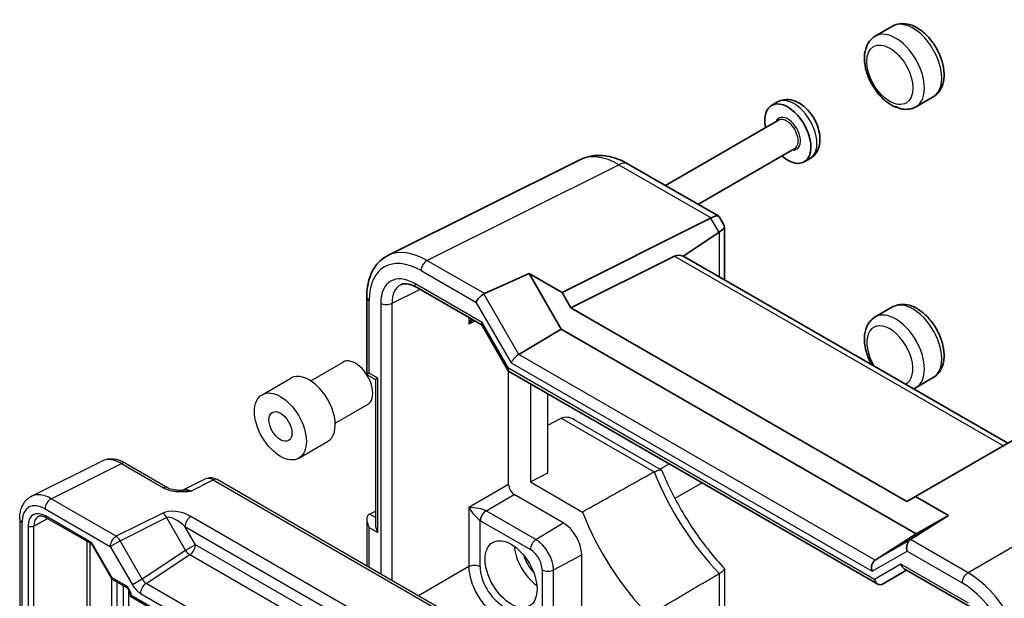
# Model space of a CAD drawing. Units: millimetres. Extents: x 29 to 3382, y 16 to 718.
# Drawn here: x 578 to 699, y 378 to 449 of the extents above; entities that cross this region are included whole.
import ezdxf

# ---------------------------------------------------------------- set-up
doc = ezdxf.new("R2010")
doc.units = ezdxf.units.MM
doc.header["$LTSCALE"] = 2
doc.layers.add('Visible (ISO)', color=7, linetype='Continuous', lineweight=35)
doc.layers.add('Visible Narrow (ISO)', color=7, linetype='Continuous', lineweight=25)

msp = doc.modelspace()

# ---------------------------------------------------------------- linework, layer by layer
at = {"layer": 'Visible (ISO)'}
for p, q in [((684.8519, 448.2684), (682.7305, 447.0436)), ((689.8519, 439.6081), (687.7305, 438.3834)), ((670.7459, 438.9696), (670.0076, 438.5434)), ((670.8662, 436.7297), (656.9875, 428.7168)), ((672.8662, 433.2656), (660.9875, 426.4074)), ((646.485, 431.8715), (622.9437, 420.1144)), ((652.4206, 431.3535), (663.5317, 424.9385)), ((674.7459, 432.0414), (674.0076, 431.6152)), ((644.3148, 415.6021), (662.5366, 424.7026)), ((663.6262, 424.8441), (664.2136, 423.8266)), ((663.5463, 422.9537), (659.1575, 420.0531)), ((664.2482, 423.6976), (664.2482, 417.2572)), ((658.1147, 420.0647), (645.4035, 413.7164)), ((698.9817, 397.0906), (659.325, 419.9864)), ((634.7889, 415.4559), (640.2826, 417.9301)), ((640.2826, 417.9301), (644.3148, 415.6021)), ((644.2263, 411.0994), (640.2826, 417.9301)), ((626.4513, 416.2302), (634.5052, 411.5803)), ((644.3148, 415.6021), (645.4035, 413.7164)), ((620.3686, 415.0157), (620.3686, 405.5104)), ((645.4035, 413.7164), (686.591, 389.9368)), ((684.8519, 413.8122), (682.7305, 412.5875)), ((634.4908, 411.6052), (637.7294, 405.9957)), ((639.0365, 407.9822), (644.2263, 411.0994)), ((687.7682, 385.9605), (644.2263, 411.0994)), ((637.7688, 405.9564), (683.0434, 379.8171)), ((689.8519, 405.152), (687.7305, 403.9272)), ((704.6718, 400.3758), (687.6797, 390.5654)), ((686.591, 389.9368), (687.6797, 390.5654)), ((687.6797, 390.5654), (691.7119, 388.2374)), ((691.7119, 388.2374), (687.0726, 385.2699)), ((691.7119, 388.2374), (687.7682, 385.9605)), ((682.7263, 382.7578), (687.7682, 385.9605)), ((686.282, 381.6869), (694.3608, 377.0226)), ((683.6291, 379.8171), (686.5749, 381.5178))]:
    msp.add_line(p, q, dxfattribs=at)
for centre, major_axis, ratio, start_param, end_param in [((672.0076, 435.0793), (2, -3.4641), 0.57735027, 5.23598776, 10.47197551), ((660.1366, 426.0882), (-2.9488, 0.7933), 0.48674213, 2.64003858, 2.67494516), ((661.8347, 423.147), (-1.7506, -1.7506), 0.31783725, 3.05663343, 3.97704346), ((663.5463, 420.1824), (0.7874, 2.9504), 0.48674213, 0.46664749, 0.50155407), ((661.8482, 423.1236), (-2.3913, -0.6408), 0.31783725, 2.30614185, 3.22655188), ((659.4787, 417.5882), (-1.4142, 2.4495), 0.57735027, 5.65908873, 6.24827872), ((658.3599, 418.2341), (-0.9492, -1.761), 0.55686057, 3.12531633, 3.28661792), ((634.4691, 414.7961), (0.7294, 0.7294), 0.31783725, 0.90526398, 2.44115372), ((635.4697, 414.2184), (-0.7348, 1.2091), 0.59105246, 6.21032741, 6.28014058), ((635.2372, 412.3123), (-0.7294, -0.7294), 0.31783725, 5.58274637, 6.19822608), ((687.343, 384.2693), (0, 1.0668), 0.71743894, 0.42760567, 1.96349541), ((686.3424, 384.847), (-0.9755, -0.5914), 0.02190906, 2.33331936, 2.40313253), ((683.0437, 381.7871), (0, -1.0668), 0.71743894, 3.56919832, 5.10508806), ((686.5749, 382.6725), (0, -1.0668), 0.71743894, 5.10508806, 5.89048623), ((683.3363, 380.8027), (0, 1.0668), 0.71743894, 1.96349541, 3.53429174)]:
    msp.add_ellipse(centre, major_axis=major_axis, ratio=ratio, start_param=start_param, end_param=end_param, dxfattribs=at)
for points, knots in [([(689.8519, 439.6081), (690.129, 439.7681), (690.371, 439.9862), (690.7731, 440.515), (690.9239, 440.8308), (691.1441, 441.5671), (691.1905, 441.9969), (691.1651, 442.927), (691.0793, 443.431), (690.7872, 444.4318), (690.5808, 444.9285), (690.0722, 445.8687), (689.7711, 446.3124), (689.0955, 447.1134), (688.7208, 447.4702), (687.9166, 448.0597), (687.4864, 448.292), (686.6167, 448.5689), (686.1762, 448.6248), (685.4309, 448.5264), (685.1254, 448.4263), (684.8519, 448.2684)], [5.2836419, 5.2836419, 5.2836419, 5.2836419, 5.5211803, 5.5211803, 5.78271625, 5.78271625, 6.10102897, 6.10102897, 6.45417543, 6.45417543, 6.80636344, 6.80636344, 7.15506532, 7.15506532, 7.50582961, 7.50582961, 7.86051631, 7.86051631, 8.19075271, 8.19075271, 8.42523455, 8.42523455, 8.42523455, 8.42523455]), ([(682.7305, 447.0436), (682.4534, 446.8836), (682.2115, 446.6656), (681.8094, 446.1368), (681.6585, 445.821), (681.4383, 445.0846), (681.3919, 444.6549), (681.4173, 443.7248), (681.5031, 443.2208), (681.7952, 442.22), (682.0016, 441.7233), (682.5102, 440.7831), (682.8113, 440.3394), (683.4869, 439.5384), (683.8616, 439.1816), (684.5564, 438.6723), (684.8651, 438.4905), (685.1853, 438.352)], [2.14204925, 2.14204925, 2.14204925, 2.14204925, 2.37958764, 2.37958764, 2.64112359, 2.64112359, 2.95943632, 2.95943632, 3.31258277, 3.31258277, 3.66477078, 3.66477078, 4.01347267, 4.01347267, 4.36423695, 4.36423695, 4.6229436, 4.6229436, 4.6229436, 4.6229436]), ([(674.7459, 432.0414), (674.9807, 432.177), (675.1886, 432.3569), (675.5377, 432.7815), (675.6719, 433.0288), (675.8824, 433.5968), (675.9381, 433.9209), (675.9688, 434.6446), (675.9214, 435.0456), (675.7264, 435.8536), (675.5735, 436.2601), (675.1846, 437.0284), (674.9497, 437.3904), (674.4104, 438.0488), (674.1059, 438.3449), (673.432, 438.839), (673.0618, 439.0384), (672.3061, 439.2592), (671.927, 439.3019), (671.2673, 439.2042), (670.9929, 439.1122), (670.7459, 438.9696)], [3.71284557, 3.71284557, 3.71284557, 3.71284557, 3.92628907, 3.92628907, 4.15935089, 4.15935089, 4.45045722, 4.45045722, 4.81124893, 4.81124893, 5.18873234, 5.18873234, 5.56067763, 5.56067763, 5.93492055, 5.93492055, 6.31118756, 6.31118756, 6.62995792, 6.62995792, 6.85443823, 6.85443823, 6.85443823, 6.85443823]), ([(685.3965, 438.3386), (685.3723, 438.3347), (685.3493, 438.3325), (685.2862, 438.3301), (685.2485, 438.3338), (685.1929, 438.3474), (685.1732, 438.3562), (685.1486, 438.3767), (685.1487, 438.3874), (685.1703, 438.3988), (685.1883, 438.4009), (685.2394, 438.3953), (685.2722, 438.3873), (685.3502, 438.3598), (685.3949, 438.34), (685.4921, 438.2927), (685.543, 438.2659), (685.6501, 438.2122), (685.7064, 438.1853), (685.8086, 438.1468), (685.8508, 438.1341), (685.892, 438.1255)], [0.348241467, 0.348241467, 0.348241467, 0.348241467, 0.359469604, 0.359469604, 0.381409679, 0.381409679, 0.400238771, 0.400238771, 0.422969407, 0.422969407, 0.442036221, 0.442036221, 0.461739125, 0.461739125, 0.482660072, 0.482660072, 0.504451197, 0.504451197, 0.527623116, 0.527623116, 0.544895115, 0.544895115, 0.544895115, 0.544895115]), ([(685.892, 438.1255), (686.0152, 438.1001), (686.1396, 438.0818), (686.3899, 438.0613), (686.5158, 438.0592), (686.7675, 438.0728), (686.8933, 438.0886), (687.1419, 438.1395), (687.2647, 438.1747), (687.5036, 438.2646), (687.6197, 438.3194), (687.7305, 438.3834)], [4.808704105, 4.808704105, 4.808704105, 4.808704105, 4.903691664, 4.903691664, 4.998679223, 4.998679223, 5.093666782, 5.093666782, 5.188654341, 5.188654341, 5.2836419, 5.2836419, 5.2836419, 5.2836419]), ([(652.4206, 431.3535), (652.0618, 431.5607), (651.6929, 431.7427), (650.935, 432.048), (650.546, 432.1713), (649.7495, 432.3465), (649.3418, 432.3985), (648.516, 432.4144), (648.0977, 432.3781), (647.2731, 432.2023), (646.8672, 432.0624), (646.485, 431.8715)], [-0.784789176, -0.784789176, -0.784789176, -0.784789176, -0.634804167, -0.634804167, -0.484819157, -0.484819157, -0.334834148, -0.334834148, -0.184849139, -0.184849139, -0.03486413, -0.03486413, -0.03486413, -0.03486413]), ([(620.3686, 415.0157), (620.3686, 415.4648), (620.4004, 415.9013), (620.5314, 416.7399), (620.6306, 417.142), (620.9003, 417.9015), (621.071, 418.2589), (621.4865, 418.9142), (621.7317, 419.2119), (622.2908, 419.7276), (622.6048, 419.9452), (622.9437, 420.1144)], [-0.784789176, -0.784789176, -0.784789176, -0.784789176, -0.620858515, -0.620858515, -0.456927853, -0.456927853, -0.292997192, -0.292997192, -0.129066531, -0.129066531, 0.03486413, 0.03486413, 0.03486413, 0.03486413]), ([(626.4513, 416.2302), (626.2801, 416.329), (626.1131, 416.4105), (625.7948, 416.5387), (625.6434, 416.5855), (625.3628, 416.6473), (625.2335, 416.6623), (625.0004, 416.6668), (624.8965, 416.6564), (624.7111, 416.6169), (624.6294, 416.5879), (624.5542, 416.5504)], [-0.784789176, -0.784789176, -0.784789176, -0.784789176, -0.634804167, -0.634804167, -0.484819157, -0.484819157, -0.334834148, -0.334834148, -0.184849139, -0.184849139, -0.03486413, -0.03486413, -0.03486413, -0.03486413]), ([(689.8519, 405.152), (690.129, 405.312), (690.371, 405.53), (690.7731, 406.0588), (690.9239, 406.3746), (691.1441, 407.111), (691.1905, 407.5408), (691.1651, 408.4708), (691.0793, 408.9748), (690.7872, 409.9757), (690.5808, 410.4723), (690.0722, 411.4125), (689.7711, 411.8562), (689.0955, 412.6573), (688.7208, 413.0141), (687.9166, 413.6035), (687.4864, 413.8359), (686.6167, 414.1127), (686.1762, 414.1687), (685.4309, 414.0702), (685.1254, 413.9702), (684.8519, 413.8122)], [5.2836419, 5.2836419, 5.2836419, 5.2836419, 5.5211803, 5.5211803, 5.78271625, 5.78271625, 6.10102897, 6.10102897, 6.45417543, 6.45417543, 6.80636344, 6.80636344, 7.15506532, 7.15506532, 7.50582961, 7.50582961, 7.86051631, 7.86051631, 8.19075271, 8.19075271, 8.42523455, 8.42523455, 8.42523455, 8.42523455]), ([(682.7305, 412.5875), (682.4534, 412.4275), (682.2115, 412.2095), (681.8094, 411.6807), (681.6585, 411.3649), (681.4383, 410.6285), (681.3919, 410.1987), (681.4173, 409.2686), (681.5031, 408.7646), (681.7952, 407.7638), (682.0016, 407.2671), (682.2699, 406.7711), (682.2828, 406.7476), (682.2958, 406.7242)], [2.14204925, 2.14204925, 2.14204925, 2.14204925, 2.37958764, 2.37958764, 2.64112359, 2.64112359, 2.95943632, 2.95943632, 3.31258277, 3.31258277, 3.66477078, 3.66477078, 3.68234288, 3.68234288, 3.68234288, 3.68234288])]:
    msp.add_open_spline(points, degree=3, knots=knots, dxfattribs=at)
for points in [[(664.2453, 417.1456), (664.2472, 417.1826), (664.2482, 417.2198), (664.2482, 417.2572)], [(687.408, 403.7726), (687.5191, 403.8158), (687.6271, 403.8675), (687.7305, 403.9272)]]:
    msp.add_open_spline(points, degree=3, dxfattribs=at)
at = {"layer": 'Visible Narrow (ISO)'}
for p, q in [((627.7533, 419.5179), (651.2799, 431.2676)), ((651.2799, 431.2676), (662.5964, 424.734)), ((662.5366, 424.7026), (663.5463, 422.9537)), ((663.6034, 422.9898), (663.6034, 417.5162)), ((634.7889, 415.4559), (627.7533, 419.5179)), ((658.1147, 420.0647), (698.4444, 396.7804)), ((627.0215, 418.2794), (633.762, 414.3878)), ((634.5301, 411.9041), (626.2442, 416.688)), ((623.4639, 414.2668), (626.8891, 415.9774)), ((639.0365, 407.9822), (634.7371, 415.4288)), ((620.6615, 405.6795), (620.6615, 414.6074)), ((622.0748, 414.2808), (622.0748, 381.048)), ((623.4639, 380.246), (623.4639, 414.2668)), ((633.762, 414.3878), (638.0613, 406.9412)), ((632.882, 412.5174), (632.882, 411.7154)), ((633.6269, 412.0874), (632.882, 411.7154)), ((637.7688, 406.2946), (634.5301, 411.9041)), ((613.4948, 404.761), (617.4746, 407.0587)), ((682.7263, 382.7578), (639.0365, 407.9822)), ((637.7596, 392.0217), (637.7596, 405.9623)), ((682.6291, 380.3944), (637.7688, 406.2946)), ((638.0613, 406.9412), (682.3366, 381.3788)), ((607.5323, 403.0505), (611.0678, 405.0918)), ((620.3686, 405.5104), (620.6615, 405.6795)), ((620.3686, 405.5104), (621.4292, 404.898)), ((621.7221, 405.0671), (620.6615, 405.6795)), ((621.7221, 405.0671), (621.4292, 404.898)), ((621.4292, 404.898), (621.4292, 387.1336)), ((621.7221, 386.148), (621.7221, 405.0671)), ((640.4353, 404.4168), (640.4353, 392.3431)), ((642.5567, 393.4823), (642.5567, 403.1921)), ((616.4948, 399.5648), (620.4746, 401.8626)), ((642.5567, 399.3294), (644.2131, 400.1566)), ((644.2131, 400.1566), (655.6249, 393.5681)), ((645.8499, 399.9561), (656.4862, 393.8152)), ((612.0323, 395.2563), (615.5678, 397.2976)), ((579.2526, 390.587), (587.8878, 394.8996)), ((581.6521, 390.2861), (590.2874, 394.5987)), ((590.2874, 394.5987), (595.4388, 391.6246)), ((590.7627, 394.6345), (595.9141, 391.6603)), ((657.5069, 394.5605), (656.3511, 393.8932)), ((716.047, 393.8743), (694.1082, 381.2079)), ((600.5903, 392.7149), (597.8215, 391.3321)), ((598.785, 391.2136), (601.5438, 392.5914)), ((601.5438, 392.5914), (654.5568, 361.9843)), ((655.0321, 362.02), (602.0191, 392.6271)), ((640.4353, 392.3431), (642.5567, 393.4823)), ((637.7596, 392.0217), (632.882, 389.2057)), ((640.4353, 392.3431), (646.8354, 388.648)), ((661.5069, 392.2511), (658.1574, 390.3173)), ((589.6341, 385.6777), (581.6521, 390.2861)), ((635.0012, 388.7972), (638.4662, 390.7977)), ((644.4658, 387.3339), (638.4662, 390.7977)), ((580.9203, 389.0476), (588.9023, 384.4392)), ((632.882, 389.2057), (632.882, 381.9507)), ((577.8007, 387.8238), (577.8007, 370.5936)), ((579.5384, 386.9384), (581.2234, 387.8445)), ((586.3631, 385.0462), (580.9586, 388.1665)), ((581.0621, 387.9376), (586.4667, 384.8173)), ((595.3421, 388.5284), (589.6341, 385.6777)), ((590.1094, 385.1361), (595.8175, 387.9868)), ((595.8175, 387.9868), (598.1498, 383.9472)), ((646.4054, 360.623), (598.8057, 388.1047)), ((620.3686, 387.746), (620.3686, 382.0331)), ((620.6866, 388.4069), (621.4292, 388.7778)), ((621.4292, 387.9781), (620.6866, 388.4069)), ((641.1178, 385.2658), (635.0012, 388.7972)), ((578.0936, 370.4245), (578.0936, 387.4156)), ((578.8376, 386.942), (578.8376, 369.995)), ((579.5384, 369.5903), (579.5384, 386.9384)), ((598.074, 386.8662), (645.6736, 359.3845)), ((599.3569, 384.6441), (598.074, 386.8662)), ((620.6615, 381.864), (620.6615, 386.7604)), ((620.6615, 386.7604), (621.7221, 386.148)), ((634.2711, 381.9367), (634.2711, 387.6157)), ((634.3188, 387.5872), (640.4353, 384.0558)), ((641.1178, 385.2658), (644.4658, 387.3339)), ((687.0256, 385.24), (682.7263, 382.7578)), ((694.1082, 381.2079), (687.0726, 385.2699)), ((586.0235, 385.0732), (586.0235, 365.8461)), ((586.4441, 365.6033), (586.4441, 384.8304)), ((586.8633, 384.5181), (586.7839, 384.4722)), ((586.7839, 384.4722), (589.0754, 380.5031)), ((589.131, 380.5904), (586.8633, 384.5181)), ((588.9023, 384.4392), (590.1094, 385.1361)), ((588.9023, 384.4392), (591.6198, 379.7323)), ((592.8269, 380.4292), (590.1094, 385.1361)), ((599.3569, 384.6441), (598.1498, 383.9472)), ((644.3907, 358.6438), (599.3569, 384.6441)), ((598.1498, 383.9472), (592.8269, 380.4292)), ((593.304, 379.8847), (598.6745, 383.4341)), ((598.6745, 383.4341), (643.7082, 357.4338)), ((643.2629, 381.5503), (646.7279, 383.4158)), ((646.7279, 376.4064), (646.7279, 383.4158)), ((682.3366, 381.3788), (686.6359, 383.861)), ((686.6359, 383.861), (693.3764, 379.9694)), ((632.882, 381.9507), (626.6966, 378.3795)), ((664.2482, 381.6764), (664.2482, 375.2361)), ((685.8678, 382.2643), (682.6291, 380.3944)), ((694.1537, 377.4804), (685.8678, 382.2643)), ((589.064, 380.5229), (589.064, 364.0907)), ((590.77, 379.6442), (589.131, 380.5904)), ((592.8269, 380.4292), (591.6198, 379.7323)), ((641.8738, 381.5643), (641.8738, 374.4199)), ((643.2629, 374.4059), (643.2629, 381.5503)), ((663.6034, 381.1168), (663.6034, 375.469)), ((589.1931, 380.3855), (590.8735, 379.4153)), ((589.7711, 363.6825), (589.7711, 380.0517)), ((590.4782, 379.6435), (590.4782, 363.2742)), ((637.9491, 354.1088), (593.304, 379.8847)), ((591.1853, 362.866), (591.1853, 379.0793)), ((591.3305, 378.6237), (591.3305, 378.3349)), ((591.3305, 378.3349), (591.477, 378.4195)), ((591.3305, 378.3349), (638.7649, 350.9487)), ((591.477, 378.4195), (591.477, 378.4196)), ((638.4113, 351.3219), (591.477, 378.4195)), ((592.6216, 378.6747), (637.2667, 352.8988))]:
    msp.add_line(p, q, dxfattribs=at)
for centre, major_axis, ratio, start_param, end_param in [((687.3519, 443.9383), (-2.5, 4.3301), 0.57735027, 3.14159265, 6.28318531), ((685.2305, 442.7135), (2.5, -4.3301), 0.57735027, 0, 3.14159265), ((672.7459, 435.5055), (-2, 3.4641), 0.57735027, 3.14159265, 6.28318531), ((672.0076, 435.0793), (1.1, -1.9053), 0.57735027, 5.85348564, 9.85447763), ((671.8662, 434.9976), (-1, 1.7321), 0.57735027, 3.14159265, 6.28318531), ((651.2272, 423.0621), (-4.8775, 8.7379), 0.57690372, 5.50674907, 6.25667412), ((651.2206, 429.275), (1.2, 2.0785), 0.57735027, 0, 0.75049158), ((627.0293, 410.922), (-4.5055, 7.8037), 0.5766475, 5.49839613, 7.06797448), ((627.7364, 411.3302), (-4.9526, 8.6988), 0.57677384, 5.50187364, 6.25179868), ((627.7287, 418.6877), (-0.5, -0.866), 0.57735027, 3.89208423, 5.49778714), ((626.2493, 411.8648), (-2.9536, 5.1158), 0.5766475, 5.49839613, 7.06797448), ((626.9513, 417.0962), (-0.5, -0.866), 0.57735027, 5.49778714, 6.28318531), ((626.9564, 412.273), (-2.5064, 4.2205), 0.57630322, 6.24124084, 7.06089414), ((621.3686, 415.0157), (-1, 0), 0.57735027, 0, 0.78539816), ((622.7819, 414.689), (-1, 0), 0.57735027, 0.78539816, 2.32128791), ((687.3519, 409.4821), (-2.5, 4.3301), 0.57735027, 3.14159265, 6.28318531), ((685.2305, 408.2574), (2.5, -4.3301), 0.57735027, 0, 3.14159265), ((633.564, 411.2931), (0.669, 2.0001), 0.37160125, 1.14089727, 1.48339723), ((633.564, 411.2931), (1.491, 1.4923), 0.37158465, 1.31100942, 1.65782308), ((684.5234, 407.8491), (-2, 3.4641), 0.57735027, 3.09653694, 7.89903735), ((618.9746, 404.4607), (-1.5, 2.5981), 0.57735027, 3.14159265, 6.28318531), ((638.7684, 407.3494), (-0.7294, -0.7294), 0.31783725, 4.04685663, 5.58274637), ((613.3178, 401.1947), (-2.25, 3.8971), 0.57735027, 3.14159265, 6.28318531), ((638.4759, 406.7028), (0.7294, 0.7294), 0.31783725, 2.44115372, 3.22655188), ((645.8499, 397.1848), (-1.6971, 2.9394), 0.57735027, 5.49778714, 6.24827872), ((590.2661, 390.4985), (-2.4495, 4.3634), 0.57687222, 5.50535538, 6.25528042), ((590.2627, 393.7685), (0.5, 0.866), 0.57735027, 0, 0.75049158), ((601.52, 390.9436), (-0.9476, 1.762), 0.57699899, 5.51581757, 6.26574262), ((601.5191, 391.7611), (0.5, 0.866), 0.57735027, 0, 0.75049158), ((669.5566, 395.0847), (11.4596, -19.8485), 0.57735027, 4.46319312, 5.12163935), ((595.4141, 390.7943), (0.5, 0.866), 0.57735027, 0, 0.75049158), ((598.8123, 389.5913), (-1.0545, 1.7059), 0.5755994, 5.48110106, 6.22017989), ((638.4671, 391.6142), (0.5, -0.866), 0.5780539, 3.9275998, 5.49717816), ((581.6309, 386.1859), (-2.4495, 4.3634), 0.57687222, 5.50535538, 6.25528042), ((581.6274, 389.4558), (0.5, 0.866), 0.57735027, 0.75049158, 2.35619449), ((580.9238, 385.7776), (-2.0024, 3.4683), 0.5766475, 5.49839613, 7.06797448), ((597.3421, 387.3737), (-2.4574, 0.661), 0.48674213, 4.21083491, 5.78163123), ((633.564, 388.7835), (-1.5902, 0.1799), 0.24034513, 3.64675578, 5.18264552), ((633.564, 388.7835), (0.9684, -1.2412), 0.20101449, 4.21405141, 5.74994115), ((578.8007, 387.8238), (-1, 0), 0.57735027, 0, 0.78539816), ((580.9592, 385.7163), (-1.5005, 2.5989), 0.57717444, 5.49793944, 7.06843118), ((581.3128, 385.9204), (-1.2636, 2.1584), 0.57709011, 6.26225198, 7.06494583), ((581.3121, 388.3706), (-0.25, -0.433), 0.57735027, 5.49778714, 6.28318531), ((595.3175, 387.6982), (0.4468, -0.8946), 0.5766475, 1.60566046, 2.39166761), ((597.3175, 386.5435), (-1.609, 1.3649), 0.35400212, 4.53702523, 6.10782155), ((598.7811, 387.2744), (-0.5, -0.866), 0.57735027, 3.89208423, 5.49778714), ((621.3686, 387.1686), (-0.7071, 1.2247), 0.57735027, 6.24827872, 7.85398163), ((634.9782, 388.0239), (-0.5246, -0.8513), 0.55757539, 3.97933934, 5.51407409), ((635.0259, 387.9955), (-0.5, -0.866), 0.57735027, 3.9618974, 5.49778714), ((635.0276, 389.6285), (-0.5, 0.866), 0.61973424, 2.32189689, 2.3555855), ((660.5879, 389.9066), (-11.2381, 19.465), 0.57735027, 1.31042479, 1.99341646), ((579.1911, 387.1461), (-0.5, 0), 0.57735027, 0.78539816, 2.3387412), ((622.4292, 386.5563), (-0.7071, 1.2247), 0.57735027, 0.78539816, 1.57079633), ((634.3205, 389.2202), (1, -1.7321), 0.5780539, 5.46348955, 5.49717816), ((644.4658, 384.7218), (-1.5995, 2.7705), 0.57735027, 3.92699082, 5.49778714), ((589.6094, 384.8474), (0.5, 0.866), 0.57735027, 0.75049158, 2.35619449), ((589.6094, 384.8474), (-0.4468, 0.8946), 0.5766475, 4.74725311, 5.53326026), ((641.1424, 384.4641), (-0.5, -0.866), 0.57735027, 3.9618974, 5.49778714), ((641.1178, 382.7888), (-1.5169, 2.6273), 0.57735027, 3.92699082, 5.49778714), ((586.3633, 384.2294), (-0.5002, 0.8663), 0.57717444, 4.71238898, 5.49793944), ((586.7167, 385.2503), (-0.25, -0.433), 0.57735027, 5.49778714, 6.28318531), ((598.6498, 384.2358), (-0.5, -0.866), 0.57735027, 0.82030475, 2.35619449), ((641.6021, 383.0684), (-2.25, 3.8971), 0.57735027, 0.90378519, 2.23780747), ((640.4353, 382.3948), (1.0172, -1.7618), 0.57735027, 0.78539816, 2.35619449), ((598.6498, 384.2358), (-0.5514, 0.8343), 0.5766475, 1.5359322, 2.32193935), ((641.6021, 383.0684), (1.5, -2.5981), 0.57735027, 4.29302048, 5.13175748), ((633.564, 381.5284), (-1, 0), 0.57735027, 3.92699082, 5.46288056), ((636.3234, 379.9392), (2.45, -4.2435), 0.5695477, 3.9275998, 5.49717816), ((637.0305, 380.3474), (-1.95, 3.3775), 0.5780539, 0.78600715, 2.3555855), ((589.4845, 380.7945), (0.4086, 0.2922), 0.13403246, 2.51305557, 3.12853528), ((589.4845, 380.7945), (-0.3032, -0.4013), 0.47603967, 5.55680444, 6.3422026), ((593.3269, 380.7179), (0.4495, -0.8987), 0.57386852, 4.74675128, 5.53275843), ((642.5809, 381.9726), (-1, 0), 0.57735027, 0.78539816, 2.32128791), ((694.0835, 380.3777), (-0.5, -0.866), 0.57735027, 3.89208423, 5.49778714), ((694.0757, 373.0292), (-5, 8.6603), 0.58194065, 3.9275998, 5.49717816), ((590.7697, 378.8277), (-0.5, 0.866), 0.57752615, 3.92714311, 5.49763485), ((591.1235, 379.8483), (-0.25, -0.433), 0.57735027, 5.49778714, 6.28318531), ((592.6198, 380.3097), (1.0012, -1.7342), 0.5766475, 4.71238898, 5.49839613), ((593.3287, 379.0829), (0.5, 0.866), 0.57735027, 0.82030475, 2.35619449), ((693.3686, 372.621), (4.5, -7.7942), 0.5780539, 0.78600715, 2.3555855), ((591.8305, 378.6237), (-0.5, 0), 0.57735027, 0, 0.78539816)]:
    msp.add_ellipse(centre, major_axis=major_axis, ratio=ratio, start_param=start_param, end_param=end_param, dxfattribs=at)
for centre, major_axis in [((684.5234, 442.3053), (-2, 3.4641)), ((609.7823, 399.1534), (-2.25, 3.8971)), ((609.7823, 399.1534), (-1, 1.7321)), ((638.0665, 381.0272), (-2.25, 3.8971))]:
    msp.add_ellipse(centre, major_axis=major_axis, ratio=0.57735027, dxfattribs=at)
for points, knots in [([(590.7627, 394.6345), (590.5837, 394.7379), (590.4005, 394.8282), (590.0265, 394.9788), (589.8356, 395.0392), (589.4474, 395.1246), (589.25, 395.1497), (588.8528, 395.1573), (588.653, 395.1398), (588.2608, 395.0562), (588.0686, 394.9899), (587.8878, 394.8996)], [-0.784789176, -0.784789176, -0.784789176, -0.784789176, -0.634804167, -0.634804167, -0.484819157, -0.484819157, -0.334834148, -0.334834148, -0.184849139, -0.184849139, -0.03486413, -0.03486413, -0.03486413, -0.03486413]), ([(655.6249, 393.5681), (655.8148, 393.6744), (655.9813, 393.7507), (656.2675, 393.8438), (656.3787, 393.8541), (656.4988, 393.815), (656.53, 393.7864), (656.5468, 393.7458)], [-0.396311377, -0.396311377, -0.396311377, -0.396311377, -0.313661996, -0.313661996, -0.224510527, -0.224510527, -0.168322676, -0.168322676, -0.168322676, -0.168322676]), ([(656.5468, 393.7458), (656.9098, 392.8675), (657.3087, 391.9929), (658.1719, 390.2657), (658.6361, 389.4131), (659.6226, 387.7439), (660.1447, 386.9274), (661.2381, 385.3437), (661.8093, 384.5766), (662.9912, 383.1044), (663.6017, 382.3992), (664.2266, 381.7306)], [3.701505902, 3.701505902, 3.701505902, 3.701505902, 3.82304274, 3.82304274, 3.944579577, 3.944579577, 4.066116415, 4.066116415, 4.187653253, 4.187653253, 4.30919009, 4.30919009, 4.30919009, 4.30919009]), ([(602.0191, 392.6271), (601.9462, 392.6692), (601.8691, 392.7075), (601.7049, 392.7736), (601.6177, 392.8015), (601.4322, 392.8423), (601.3338, 392.8552), (601.1277, 392.8592), (601.0199, 392.8502), (600.8027, 392.8039), (600.6935, 392.7664), (600.5903, 392.7149)], [-0.784789176, -0.784789176, -0.784789176, -0.784789176, -0.634804167, -0.634804167, -0.484819157, -0.484819157, -0.334834148, -0.334834148, -0.184849139, -0.184849139, -0.03486413, -0.03486413, -0.03486413, -0.03486413]), ([(595.4388, 391.6246), (595.5429, 391.5644), (595.658, 391.5093), (595.9775, 391.3819), (596.1918, 391.3199), (596.7756, 391.1991), (597.157, 391.1661), (597.9528, 391.1549), (598.3727, 391.1827), (598.785, 391.2136)], [0, 0, 0, 0, 0.044197168, 0.044197168, 0.114912637, 0.114912637, 0.228057387, 0.228057387, 0.353577345, 0.353577345, 0.353577345, 0.353577345]), ([(595.9141, 391.6603), (595.9751, 391.6251), (596.0522, 391.5879), (596.2426, 391.5136), (596.3586, 391.4774), (596.6102, 391.4167), (596.7468, 391.3918), (597.032, 391.3547), (597.1799, 391.3425), (597.4827, 391.3293), (597.6382, 391.3282), (597.8159, 391.3319), (597.8346, 391.3324), (597.8533, 391.3329)], [0, 0, 0, 0, 0.04681928, 0.04681928, 0.099832521, 0.099832521, 0.152845763, 0.152845763, 0.205859005, 0.205859005, 0.258872246, 0.258872246, 0.265066208, 0.265066208, 0.265066208, 0.265066208]), ([(577.8007, 387.8238), (577.8007, 388.0497), (577.8167, 388.2722), (577.8846, 388.7069), (577.9365, 388.9191), (578.0817, 389.328), (578.1752, 389.5248), (578.4082, 389.8921), (578.548, 390.0627), (578.8714, 390.361), (579.055, 390.4883), (579.2526, 390.587)], [-0.784789176, -0.784789176, -0.784789176, -0.784789176, -0.620858515, -0.620858515, -0.456927853, -0.456927853, -0.292997192, -0.292997192, -0.129066531, -0.129066531, 0.03486413, 0.03486413, 0.03486413, 0.03486413]), ([(581.0621, 387.9376), (580.9727, 387.9892), (580.8855, 388.0316), (580.7194, 388.0978), (580.6405, 388.1217), (580.4944, 388.1525), (580.4273, 388.1595), (580.3065, 388.16), (580.2528, 388.1536), (580.1569, 388.1309), (580.1146, 388.1146), (580.0755, 388.0936)], [-0.78524587, -0.78524587, -0.78524587, -0.78524587, -0.631686292, -0.631686292, -0.478126713, -0.478126713, -0.324567135, -0.324567135, -0.171007557, -0.171007557, -0.017447978, -0.017447978, -0.017447978, -0.017447978]), ([(586.7839, 384.4722), (586.7652, 384.5045), (586.7451, 384.536), (586.7029, 384.5957), (586.6808, 384.6241), (586.6358, 384.6765), (586.6129, 384.7006), (586.5679, 384.7436), (586.5457, 384.7624), (586.5038, 384.7943), (586.4841, 384.8073), (586.4667, 384.8173)], [-1.570796327, -1.570796327, -1.570796327, -1.570796327, -1.413686235, -1.413686235, -1.256576144, -1.256576144, -1.099466053, -1.099466053, -0.942355961, -0.942355961, -0.78524587, -0.78524587, -0.78524587, -0.78524587]), ([(663.6034, 381.1168), (663.7819, 381.2222), (663.9255, 381.3185), (664.1482, 381.4966), (664.216, 381.5731), (664.2548, 381.6733), (664.2499, 381.7058), (664.2266, 381.7307)], [0, 0, 0, 0, 0.07853757, 0.07853757, 0.165228986, 0.165228986, 0.223997516, 0.223997516, 0.223997516, 0.223997516]), ([(589.1931, 380.3855), (589.1838, 380.3909), (589.1745, 380.3969), (589.1563, 380.41), (589.1474, 380.4171), (589.1305, 380.4324), (589.1224, 380.4405), (589.1071, 380.4575), (589.1, 380.4663), (589.0868, 380.4845), (589.0808, 380.4938), (589.0754, 380.5031)], [0.785398163, 0.785398163, 0.785398163, 0.785398163, 0.819381854, 0.819381854, 0.853365545, 0.853365545, 0.887349236, 0.887349236, 0.921332927, 0.921332927, 0.955316618, 0.955316618, 0.955316618, 0.955316618]), ([(591.3305, 378.6237), (591.3305, 378.65), (591.3281, 378.6823), (591.3157, 378.7576), (591.3053, 378.8014), (591.2748, 378.8959), (591.2542, 378.9469), (591.2039, 379.0495), (591.1739, 379.101), (591.1085, 379.1968), (591.073, 379.241), (591.003, 379.3163), (590.9684, 379.3478), (590.9137, 379.3902), (590.8923, 379.4045), (590.8735, 379.4153)], [-0.78524587, -0.78524587, -0.78524587, -0.78524587, -0.57947787, -0.57947787, -0.35608316, -0.35608316, -0.11713789, -0.11713789, 0.13072217, 0.13072217, 0.37831464, 0.37831464, 0.61599123, 0.61599123, 0.78524587, 0.78524587, 0.78524587, 0.78524587])]:
    msp.add_open_spline(points, degree=3, knots=knots, dxfattribs=at)
for points, degree in [([(655.6249, 393.5681), (651.2011, 391.0924), (646.8354, 388.648)], 2), ([(598.785, 391.2136), (598.4592, 391.3069), (598.1405, 391.3362), (597.8558, 391.3308)], 3), ([(654.9479, 376.0056), (659.2446, 378.542), (663.6034, 381.1168)], 2)]:
    msp.add_open_spline(points, degree=degree, dxfattribs=at)

doc.saveas('drawing.dxf')
